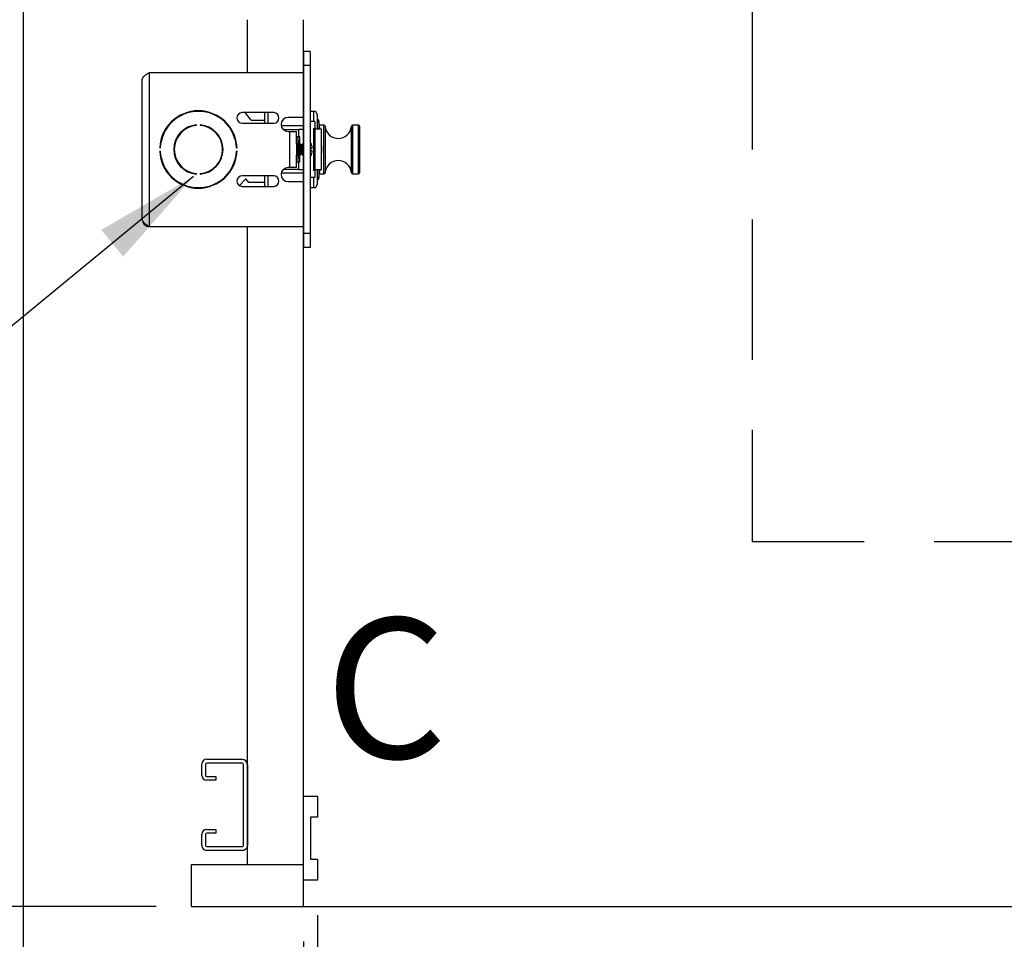
# Model space of a CAD drawing. Extents: x -527 to 414, y -91 to 242.
# Drawn here: x -488 to -471, y 8 to 25 of the extents above; entities that cross this region are included whole.
import ezdxf
from ezdxf.enums import TextEntityAlignment as Align

# ---------------------------------------------------------------- set-up
doc = ezdxf.new("R2010")
doc.units = 0
doc.header["$LTSCALE"] = 10
doc.header["$MEASUREMENT"] = 0
doc.header["$PDMODE"] = 98
doc.linetypes.add('HIDDEN', pattern=[0.375, 0.25, -0.125])
doc.layers.get('DEFPOINTS').update_dxf_attribs({"linetype": 'CONTINUOUS'})
for name, color, linetype in [('CAB', 7, 'CONTINUOUS'), ('COP', 3, 'CONTINUOUS'), ('DIM', 1, 'CONTINUOUS'), ('HW', 130, 'CONTINUOUS'), ('STABILIZER', 4, 'CONTINUOUS')]:
    doc.layers.add(name, color=color, linetype=linetype)
doc.styles.add('ROMANT', font='romant')
doc.styles.add('SANSSERIF', font='sas_____.pfb')
doc.styles.get("Standard").update_dxf_attribs({"font": 'SIMPLEX.shx', "width": 0.85})
doc.dimstyles.new('FRAC', dxfattribs={"dimtxt": 2, "dimasz": 1.5, "dimexe": 0.5, "dimexo": 0.375, "dimgap": 1.5, "dimtad": 0, "dimtih": 1, "dimtoh": 1, "dimdec": 4, "dimzin": 0, "dimdsep": 46, "dimtxsty": 'STANDARD', "dimcen": -0.25, "dimadec": 0, "dimazin": 0, "dimtfac": 0.0625, "dimtdec": 4, "dimtofl": 0, "dimtmove": 0, "dimatfit": 3, "dimfxl": 1, "dimtolj": 1, "dimtzin": 0, "dimarcsym": 0})
doc.dimstyles.get("Standard").update_dxf_attribs({"dimscale": 16, "dimtxt": 0.09375, "dimasz": 0.09375, "dimexe": 0.0625, "dimexo": 0.0625, "dimgap": 0.0625, "dimtad": 0, "dimtih": 1, "dimtoh": 1, "dimdec": 4, "dimzin": 4, "dimdsep": 46, "dimtxsty": 'STANDARD', "dimcen": 0.0625, "dimadec": 0, "dimazin": 0, "dimtfac": 1, "dimtdec": 4, "dimtofl": 0, "dimtmove": 0, "dimatfit": 3, "dimfxl": 1, "dimtolj": 1, "dimtzin": 0, "dimarcsym": 0})

# ---------------------------------------------------------------- blocks, each defined once
blk = doc.blocks.new('*D86')
at = {"layer": 'DEFPOINTS', "color": 0, "transparency": 16777216}
for p in [(-482.883, 9.265), (-483.133, 8.796), (-483.133, -18.484)]:
    blk.add_point(p, dxfattribs=at)
at = {"layer": 'DIM', "color": 0, "lineweight": -2, "transparency": 16777216}
for p, q in [((-482.883, 8.64), (-482.883, -19.109)), ((-483.133, 8.171), (-483.133, -19.109)), ((-484.93, -18.484), (-490.917, -18.484)), ((-481.086, -18.484), (-479.289, -18.484))]:
    blk.add_line(p, q, dxfattribs=at)
at = {"layer": 'DIM', "color": 0, "transparency": 16777216}
for points in [[(-484.93, -18.185), (-484.93, -18.784), (-483.133, -18.484)], [(-481.086, -18.185), (-481.086, -18.784), (-482.883, -18.484)]]:
    blk.add_solid(points, dxfattribs=at)
at = {"layer": 'DIM', "color": 0, "transparency": 16777216, "insert": (-494.941, -18.484), "char_height": 1.8, "attachment_point": 5, "style": 'ROMANT'}
blk.add_mtext('\\A1;1/4"', dxfattribs=at)
blk = doc.blocks.new('*D89')
at = {"layer": 'DEFPOINTS', "color": 0, "transparency": 16777216}
for p in [(-447.258, 9.734), (-482.883, 9.265), (-447.258, -18.484)]:
    blk.add_point(p, dxfattribs=at)
at = {"layer": 'DIM', "color": 0, "lineweight": -2, "transparency": 16777216}
for p, q in [((-447.258, 8.984), (-447.258, -19.234)), ((-482.883, 8.515), (-482.883, -19.234)), ((-480.727, -18.484), (-463.415, -18.484)), ((-449.414, -18.484), (-449.887, -18.484))]:
    blk.add_line(p, q, dxfattribs=at)
at = {"layer": 'DIM', "color": 0, "transparency": 16777216}
for points in [[(-480.727, -18.125), (-480.727, -18.844), (-482.883, -18.484)], [(-449.414, -18.125), (-449.414, -18.844), (-447.258, -18.484)]]:
    blk.add_solid(points, dxfattribs=at)
at = {"layer": 'DIM', "color": 0, "transparency": 16777216, "insert": (-456.651, -18.484), "char_height": 2.16, "attachment_point": 5}
blk.add_mtext('\\A1;35 5/8"', dxfattribs=at)
blk = doc.blocks.new('*D93')
at = {"layer": 'DEFPOINTS', "color": 0, "transparency": 16777216}
for p in [(-484.712, 47.296), (-511.06, 8.796), (-485.133, 8.796)]:
    blk.add_point(p, dxfattribs=at)
at = {"layer": 'DIM', "color": 0, "lineweight": -2, "transparency": 16777216}
for p, q in [((-485.462, 47.296), (-511.81, 47.296)), ((-511.06, 45.14), (-511.06, 33.512)), ((-511.06, 10.953), (-511.06, 25.09)), ((-485.883, 8.796), (-511.81, 8.796))]:
    blk.add_line(p, q, dxfattribs=at)
at = {"layer": 'DIM', "color": 0, "transparency": 16777216}
for points in [[(-511.419, 45.14), (-510.7, 45.14), (-511.06, 47.296)], [(-511.419, 10.953), (-510.7, 10.953), (-511.06, 8.796)]]:
    blk.add_solid(points, dxfattribs=at)
at = {"layer": 'DIM', "color": 0, "transparency": 16777216, "insert": (-511.06, 29.301), "char_height": 2.16, "attachment_point": 5}
blk.add_mtext('\\A1;(38 1/2")\\PO.D.', dxfattribs=at)
blk = doc.blocks.new('*D94')
at = {"layer": 'DEFPOINTS', "color": 0, "transparency": 16777216}
for p in [(-520.238, 51.796), (-488.133, 51.796), (-488.133, 7.546)]:
    blk.add_point(p, dxfattribs=at)
at = {"layer": 'DIM', "color": 0, "lineweight": -2, "transparency": 16777216}
for p, q in [((-488.883, 51.796), (-520.988, 51.796)), ((-520.238, 49.64), (-520.238, 44.934)), ((-520.238, 9.703), (-520.238, 33.152)), ((-488.883, 7.546), (-520.988, 7.546))]:
    blk.add_line(p, q, dxfattribs=at)
at = {"layer": 'DIM', "color": 0, "transparency": 16777216}
for points in [[(-520.598, 49.64), (-519.879, 49.64), (-520.238, 51.796)], [(-520.598, 9.703), (-519.879, 9.703), (-520.238, 7.546)]]:
    blk.add_solid(points, dxfattribs=at)
at = {"layer": 'DIM', "color": 0, "transparency": 16777216, "insert": (-520.238, 39.043), "char_height": 2.16, "attachment_point": 5}
blk.add_mtext('\\A1;{\\Fromanc|c0;\\H0.83333x;FINISHED\\PHOISTWAY}\\P44 1/4"', dxfattribs=at)
blk = doc.blocks.new('*D96')
at = {"layer": 'DEFPOINTS', "color": 0, "transparency": 16777216}
for p in [(-485.133, 8.796), (-511.06, 7.546), (-488.133, 7.546)]:
    blk.add_point(p, dxfattribs=at)
at = {"layer": 'DIM', "color": 0, "lineweight": -2, "transparency": 16777216}
for p, q in [((-511.06, 10.593), (-511.06, 12.39)), ((-485.758, 8.796), (-511.685, 8.796)), ((-488.758, 7.546), (-511.685, 7.546)), ((-511.06, 5.75), (-511.06, 3.953)), ((-511.06, 3.953), (-512.857, 3.953))]:
    blk.add_line(p, q, dxfattribs=at)
at = {"layer": 'DIM', "color": 0, "transparency": 16777216}
for points in [[(-511.359, 10.593), (-510.76, 10.593), (-511.06, 8.796)], [(-511.359, 5.75), (-510.76, 5.75), (-511.06, 7.546)]]:
    blk.add_solid(points, dxfattribs=at)
at = {"layer": 'DIM', "color": 0, "transparency": 16777216, "insert": (-518.637, 3.953), "char_height": 1.8, "attachment_point": 5, "style": 'ROMANT'}
blk.add_mtext('\\A1;1 1/4"', dxfattribs=at)

msp = doc.modelspace()

# ---------------------------------------------------------------- linework, layer by layer
at = {"layer": 'CAB'}
for p, q in [((-483.133, 8.7965), (-483.133, 24.61156)), ((-483.133, 9.26525), (-483.133, 10.76525)), ((-483.133, 10.76525), (-482.883, 10.76525)), ((-482.883, 10.76525), (-482.883, 10.39025)), ((-483.008, 10.39025), (-483.008, 9.64025)), ((-482.883, 10.39025), (-483.008, 10.39025)), ((-485.133, 8.7965), (-485.133, 9.5465)), ((-485.133, 9.5465), (-483.133, 9.5465)), ((-483.008, 9.64025), (-482.883, 9.64025)), ((-482.883, 9.64025), (-482.883, 9.26525)), ((-482.883, 9.26525), (-483.133, 9.26525)), ((-485.133, 8.7965), (-434.133, 8.7965))]:
    msp.add_line(p, q, dxfattribs=at)
at = {"layer": 'COP', "color": 7}
for p, q in [((-484.133, 23.6715), (-484.133, 24.61156)), ((-484.133, 9.5465), (-484.133, 20.9215)), ((-484.8582, 11.4215), (-484.2303, 11.4215)), ((-484.9455, 11.1338), (-484.9455, 11.3342)), ((-484.8782, 11.3342), (-484.8782, 11.1338)), ((-484.2303, 11.3542), (-484.8582, 11.3542)), ((-484.2003, 9.8838), (-484.2003, 11.3242)), ((-484.133, 11.3242), (-484.133, 9.8838)), ((-484.8582, 11.1138), (-484.6955, 11.1138)), ((-484.6955, 11.1138), (-484.6955, 11.0465)), ((-484.6955, 11.0465), (-484.8582, 11.0465)), ((-484.9455, 9.8838), (-484.9455, 10.0842)), ((-484.8782, 10.0842), (-484.8782, 9.8838)), ((-484.8582, 10.1715), (-484.6955, 10.1715)), ((-484.6955, 10.1042), (-484.8582, 10.1042)), ((-484.6955, 10.1715), (-484.6955, 10.1042)), ((-484.8582, 9.8638), (-484.2203, 9.8638)), ((-484.2203, 9.7965), (-484.8582, 9.7965))]:
    msp.add_line(p, q, dxfattribs=at)
at = {"layer": 'COP'}
for p, q in [((-483.0134, 24.0465), (-483.133, 24.0465)), ((-483.133, 24.0465), (-483.133, 23.7965)), ((-483.0134, 24.0465), (-483.0134, 23.7965)), ((-483.0134, 23.7965), (-483.133, 23.7965)), ((-483.133, 23.7965), (-483.133, 20.7965)), ((-483.0134, 23.7965), (-483.0134, 20.7965)), ((-486.008, 21.0475), (-486.008, 23.5455)), ((-485.882, 20.9215), (-485.882, 23.6715)), ((-485.882, 23.6715), (-483.133, 23.6715)), ((-483.66425, 22.9535), (-484.22675, 22.9535)), ((-484.064, 22.819), (-484.1703, 22.9535)), ((-483.829, 22.9535), (-483.829, 22.766)), ((-483.764, 22.766), (-483.764, 22.9535)), ((-483.133, 22.8685), (-483.408, 22.8685)), ((-482.9465, 22.9765), (-483.0134, 22.9765)), ((-482.9465, 22.7965), (-482.9465, 22.9765)), ((-482.889, 22.919), (-482.889, 22.6565)), ((-485.03925, 22.72536), (-485.03925, 22.73538)), ((-484.97675, 22.73538), (-484.97675, 22.72536)), ((-484.22675, 22.766), (-483.66425, 22.766)), ((-484.064, 22.819), (-483.829, 22.819)), ((-483.53123, 22.7225), (-483.4609, 22.7225)), ((-483.133, 22.7215), (-483.53105, 22.7215)), ((-483.4609, 22.7215), (-483.4609, 22.7225)), ((-482.9334, 22.7965), (-483.0134, 22.7965)), ((-482.9495, 21.91585), (-482.9495, 22.67715)), ((-482.9334, 22.7965), (-482.9334, 21.7965)), ((-482.8134, 22.6565), (-482.9334, 22.6565)), ((-482.858, 22.7965), (-482.858, 22.6565)), ((-482.76722, 22.73), (-482.8455, 22.73)), ((-482.8134, 21.9365), (-482.8134, 22.6565)), ((-482.76722, 21.863), (-482.76722, 22.73)), ((-482.74728, 22.71156), (-482.74728, 21.88143)), ((-482.27873, 21.88143), (-482.27873, 22.71156)), ((-482.153, 22.73), (-482.25879, 22.73)), ((-482.25879, 22.73), (-482.25879, 21.863)), ((-482.153, 21.863), (-482.153, 22.73)), ((-482.133, 22.71), (-482.133, 21.883)), ((-484.383, 22.58886), (-484.383, 22.5644)), ((-483.49263, 22.6515), (-483.2134, 22.6515)), ((-483.408, 22.6185), (-483.383, 22.6185)), ((-483.383, 22.6185), (-483.383, 21.9745)), ((-483.383, 22.6185), (-483.257, 22.6185)), ((-483.257, 22.5215), (-483.257, 22.6185)), ((-483.22575, 22.5215), (-483.257, 22.5215)), ((-483.257, 22.4), (-483.257, 22.5215)), ((-483.22575, 22.4), (-483.22575, 22.5215)), ((-483.19834, 22.5215), (-483.22575, 22.5215)), ((-483.2134, 22.5215), (-483.2134, 22.6515)), ((-483.133, 22.6515), (-483.2134, 22.6515)), ((-483.19824, 22.5215), (-483.19834, 22.5215)), ((-483.19834, 22.38475), (-483.19834, 22.5215)), ((-483.19824, 22.3849), (-483.19824, 22.5215)), ((-485.6973, 22.32775), (-485.68729, 22.32775)), ((-485.68474, 22.363), (-485.69479, 22.363)), ((-485.43283, 22.363), (-485.44295, 22.363)), ((-484.32925, 22.389), (-484.33433, 22.389)), ((-484.3231, 22.38022), (-484.32925, 22.389)), ((-484.32925, 22.389), (-484.32925, 22.33758)), ((-484.32872, 22.32775), (-484.31871, 22.32775)), ((-483.257, 22.4), (-483.22575, 22.4)), ((-483.257, 22.4), (-483.257, 22.379)), ((-483.257, 22.379), (-483.22575, 22.379)), ((-483.257, 22.379), (-483.257, 22.214)), ((-483.22575, 22.379), (-483.22575, 22.4)), ((-483.21098, 22.3667), (-483.22575, 22.38779)), ((-483.22575, 22.214), (-483.22575, 22.379)), ((-483.19537, 22.389), (-483.21098, 22.3667)), ((-483.21098, 22.3667), (-483.21098, 22.2263)), ((-483.18576, 22.389), (-483.19537, 22.389)), ((-483.19537, 22.389), (-483.19537, 22.204)), ((-483.17014, 22.3667), (-483.18576, 22.389)), ((-483.18576, 22.389), (-483.18576, 22.204)), ((-483.15453, 22.389), (-483.17014, 22.3667)), ((-483.17014, 22.3667), (-483.17014, 22.2263)), ((-483.133, 22.389), (-483.15453, 22.389)), ((-483.15453, 22.389), (-483.15453, 22.204)), ((-483.00009, 22.41085), (-483.00082, 22.41028)), ((-483.00082, 22.31847), (-482.97657, 22.32033)), ((-482.9495, 22.15333), (-482.9495, 22.43966)), ((-485.68729, 22.26525), (-485.6973, 22.26525)), ((-485.69479, 22.23), (-485.68474, 22.23)), ((-485.44295, 22.23), (-485.43283, 22.23)), ((-484.33433, 22.204), (-484.32925, 22.204)), ((-484.32925, 22.25541), (-484.32925, 22.204)), ((-484.32925, 22.204), (-484.3231, 22.21277)), ((-484.31871, 22.26525), (-484.32872, 22.26525)), ((-483.257, 22.214), (-483.22575, 22.214)), ((-483.257, 22.214), (-483.257, 22.193)), ((-483.257, 22.0715), (-483.257, 22.193)), ((-483.257, 22.193), (-483.22575, 22.193)), ((-483.22575, 22.2052), (-483.21098, 22.2263)), ((-483.22575, 22.193), (-483.22575, 22.214)), ((-483.22575, 22.0715), (-483.22575, 22.193)), ((-483.21098, 22.2263), (-483.19537, 22.204)), ((-483.19834, 22.0715), (-483.19834, 22.20824)), ((-483.19824, 22.0715), (-483.19824, 22.20809)), ((-483.19537, 22.204), (-483.18576, 22.204)), ((-483.18576, 22.204), (-483.17014, 22.2263)), ((-483.17014, 22.2263), (-483.15453, 22.204)), ((-483.15453, 22.204), (-483.133, 22.204)), ((-482.97657, 22.27266), (-483.00082, 22.27452)), ((-483.00082, 22.18271), (-483.00009, 22.18214)), ((-484.383, 22.02859), (-484.383, 22.00413)), ((-483.383, 21.9745), (-483.408, 21.9745)), ((-483.257, 21.9745), (-483.383, 21.9745)), ((-483.22575, 22.0715), (-483.257, 22.0715)), ((-483.257, 21.9745), (-483.257, 22.0715)), ((-483.19834, 22.0715), (-483.22575, 22.0715)), ((-483.2134, 21.9415), (-483.2134, 22.0715)), ((-483.19824, 22.0715), (-483.19834, 22.0715)), ((-485.03925, 21.85761), (-485.03925, 21.86763)), ((-484.97675, 21.86763), (-484.97675, 21.85761)), ((-483.66425, 21.827), (-484.22675, 21.827)), ((-483.829, 21.827), (-483.829, 21.6395)), ((-483.764, 21.6395), (-483.764, 21.827)), ((-483.133, 21.8715), (-483.53105, 21.8715)), ((-483.2134, 21.9415), (-483.49263, 21.9415)), ((-483.2134, 21.9415), (-483.133, 21.9415)), ((-482.9334, 21.7965), (-483.0134, 21.7965)), ((-482.9465, 21.6165), (-482.9465, 21.7965)), ((-482.8134, 21.9365), (-482.9334, 21.9365)), ((-482.889, 21.9365), (-482.889, 21.674)), ((-482.858, 21.9365), (-482.858, 21.7965)), ((-482.8455, 21.863), (-482.76722, 21.863)), ((-482.25879, 21.863), (-482.153, 21.863)), ((-484.159, 21.774), (-484.27577, 21.65333)), ((-484.22675, 21.6395), (-483.66425, 21.6395)), ((-484.10763, 21.709), (-484.159, 21.774)), ((-483.829, 21.709), (-484.10763, 21.709)), ((-483.408, 21.7245), (-483.133, 21.7245)), ((-483.0134, 21.6165), (-482.9465, 21.6165)), ((-485.882, 20.9215), (-483.133, 20.9215)), ((-483.0134, 20.7965), (-483.133, 20.7965)), ((-483.133, 20.7965), (-483.133, 20.5465)), ((-483.0134, 20.7965), (-483.0134, 20.5465)), ((-483.0134, 20.5465), (-483.133, 20.5465))]:
    msp.add_line(p, q, dxfattribs=at)
for centre, radius, start, end in [((-485.008, 22.2965), 0.69, 2.595805, 177.404195), ((-485.008, 22.2965), 0.68, 2.634006, 177.365994), ((-484.22675, 22.85975), 0.09375, 90, 270), ((-483.66425, 22.85975), 0.09375, 270, 90), ((-483.408, 22.7435), 0.125, 90, 270), ((-482.9465, 22.919), 0.0575, 0, 90), ((-482.908, 22.7965), 0.05, 0, 67.666317), ((-485.008, 22.2965), 0.44, 94.072731, 265.927269), ((-485.008, 22.2965), 0.43, 94.167612, 265.832388), ((-485.008, 22.2965), 0.44, 274.072731, 85.927269), ((-485.008, 22.2965), 0.43, 274.167612, 85.832388), ((-485.333, 22.2965), 2.525, 8.196835, 11.421186), ((-482.76722, 22.71), 0.02, 4.498407, 90), ((-482.513, 22.73), 0.235, 184.498407, 355.501593), ((-482.25879, 22.71), 0.02, 90, 175.501593), ((-482.153, 22.71), 0.02, 0, 90), ((-483.24221, 22.2965), 0.26777, 25.282231, 31.296427), ((-483.24388, 22.29652), 0.26837, 5.090235, 25.081258), ((-483.33175, 22.2965), 0.33166, 356.20166, 3.79834), ((-485.333, 22.2965), 2.525, 356.252158, 3.747842), ((-485.008, 22.2965), 0.69, 182.595805, 357.404195), ((-485.008, 22.2965), 0.68, 182.634006, 357.365994), ((-483.24221, 22.2965), 0.26777, 328.703573, 334.717769), ((-483.24388, 22.29647), 0.26837, 334.918742, 354.909765), ((-483.408, 21.8495), 0.125, 90, 270), ((-482.513, 21.863), 0.235, 4.498407, 175.501593), ((-484.22675, 21.73325), 0.09375, 90, 270), ((-483.66425, 21.73325), 0.09375, 270, 90), ((-482.908, 21.7965), 0.05, 292.333683, 0), ((-485.333, 22.2965), 2.525, 348.578814, 351.803165), ((-482.76722, 21.883), 0.02, 270, 355.501593), ((-482.25879, 21.883), 0.02, 184.498407, 270), ((-482.153, 21.883), 0.02, 270, 0), ((-482.9465, 21.674), 0.0575, 270, 0)]:
    msp.add_arc(centre, radius, start, end, dxfattribs=at)
at = {"layer": 'COP', "color": 7}
for centre, radius, start, end in [((-484.8582, 11.3342), 0.0873, 90, 180), ((-484.2303, 11.3242), 0.0973, 0, 90), ((-484.8582, 11.3342), 0.02, 90, 180), ((-484.2303, 11.3242), 0.03, 0, 90), ((-484.8582, 11.1338), 0.0873, 180, 270), ((-484.8582, 11.1338), 0.02, 180, 270), ((-484.8582, 10.0842), 0.0873, 90, 180), ((-484.8582, 10.0842), 0.02, 90, 180), ((-484.8582, 9.8838), 0.0873, 180, 270), ((-484.8582, 9.8838), 0.02, 180, 270), ((-484.2203, 9.8838), 0.0873, 270, 0), ((-484.2203, 9.8838), 0.02, 270, 0)]:
    msp.add_arc(centre, radius, start, end, dxfattribs=at)
at = {"layer": 'COP'}
for start_param, end_param in [(5.23151193, 6.28318531), (3.14159265, 4.19326603)]:
    msp.add_ellipse((-483.22575, 22.2965), major_axis=(0, 0.16), ratio=0.06007752, start_param=start_param, end_param=end_param, dxfattribs=at)
for points, knots in [([(-486.008, 23.5455), (-486.00604, 23.55619), (-486.0021, 23.5776), (-485.97188, 23.60971), (-485.92992, 23.64102), (-485.89755, 23.66161), (-485.882, 23.6715)], [0, 0, 0, 0, 0.2546505, 0.50954219, 0.76443513, 1, 1, 1, 1]), ([(-485.882, 20.9215), (-485.89882, 20.93219), (-485.93248, 20.9536), (-485.97465, 20.98571), (-486.00281, 21.01702), (-486.00632, 21.03761), (-486.008, 21.0475)], [0, 0, 0, 0, 0.25465246, 0.50954416, 0.7644371, 1, 1, 1, 1])]:
    msp.add_open_spline(points, degree=3, knots=knots, dxfattribs=at)
msp.add_open_spline([(-486.008, 21.0475), (-486.00611, 21.03098), (-486.00232, 20.99796), (-485.97319, 20.95631), (-485.93154, 20.92718), (-485.89852, 20.92339), (-485.882, 20.9215)], degree=3, dxfattribs=at)
at = {"layer": 'DEFPOINTS', "linetype": 'HIDDEN'}
for p in [(-475.133, 47.2965), (-443.133, 15.2965)]:
    msp.add_line(p, (-475.133, 15.2965), dxfattribs=at)
at = {"layer": 'HW'}
msp.add_line((-488.133, 51.7965), (-488.133, 7.5465), dxfattribs=at)

# ---------------------------------------------------------------- texts
at = {"layer": 'DIM', "style": 'SANSSERIF'}
msp.add_text('C', height=2.5, dxfattribs=at).set_placement((-481.66197, 12.36552), align=Align.MIDDLE)

# ---------------------------------------------------------------- dimensions: what is measured, and where the dimension line sits
at = {"layer": 'DIM'}
for base, p1, p2, text, picture, middle in [((-520.23815, 51.7965), (-488.133, 7.5465), (-488.133, 51.7965), '{\\Fromanc|c0;\\H0.83333x;FINISHED\\PHOISTWAY}\\P<>', '*D94', (-520.23815, 39.04282)), ((-511.0597, 8.7965), (-484.7115, 47.2965), (-485.133, 8.7965), '(<>)\\PO.D.', '*D93', (-511.0597, 29.301))]:
    dim = msp.add_linear_dim(base=base, p1=p1, p2=p2, angle=270, text=text, dimstyle='STANDARD', override={"dimscale": 12, "dimtxt": 0.18, "dimasz": 0.179688, "dimgap": 0.09375, "dimlunit": 5, "dimpost": '"', "dimfrac": 2}, dxfattribs=at)
    dim.commit()
    dim.dimension.update_dxf_attribs({"geometry": picture, "text_midpoint": middle, "dimtype": 160})
for base, p1, p2, angle, override, picture, middle in [((-511.0597, 7.5465), (-485.133, 8.7965), (-488.133, 7.5465), 270, {"dimscale": 10, "dimtxt": 0.18, "dimasz": 0.179688, "dimgap": 0.09375, "dimlunit": 5, "dimpost": '"', "dimtxsty": 'ROMANT', "dimfrac": 2}, '*D96', (-518.63693, 3.95275)), ((-447.258, -18.48424), (-482.883, 9.26525), (-447.258, 9.734), 180, {"dimscale": 12, "dimtxt": 0.18, "dimasz": 0.179688, "dimgap": 0.09375, "dimlunit": 5, "dimpost": '"', "dimfrac": 2}, '*D89', (-456.65122, -18.48424)), ((-483.133, -18.48424), (-482.883, 9.26525), (-483.133, 8.7965), 180, {"dimscale": 10, "dimtxt": 0.18, "dimasz": 0.179688, "dimgap": 0.09375, "dimlunit": 5, "dimpost": '"', "dimtxsty": 'ROMANT', "dimfrac": 2}, '*D86', (-494.94062, -18.48424))]:
    dim = msp.add_linear_dim(base=base, p1=p1, p2=p2, angle=angle, dimstyle='STANDARD', override=override, dxfattribs=at)
    dim.commit()
    dim.dimension.update_dxf_attribs({"geometry": picture, "text_midpoint": middle, "dimtype": 160})

# ---------------------------------------------------------------- leaders
at = {"layer": 'COP', "color": 1, "annotation_type": 0, "has_hookline": 1, "hookline_direction": 0, "horizontal_direction": (-1, 0, 0)}
msp.add_leader([(-485.0955, 21.81637), (-493.73871, 14.70602), (-495.61371, 14.70602)], dimstyle='STANDARD', override={"dimscale": 20}, dxfattribs=at)
at = {"layer": 'STABILIZER', "color": 1, "annotation_type": 0, "has_hookline": 1, "hookline_direction": 1, "text_width": 11.14286}
msp.add_leader([(-484.12481, 28.30482), (-494.11371, 22.62257), (-495.61371, 22.62257)], dimstyle='FRAC', dxfattribs=at)

doc.saveas('drawing.dxf')
